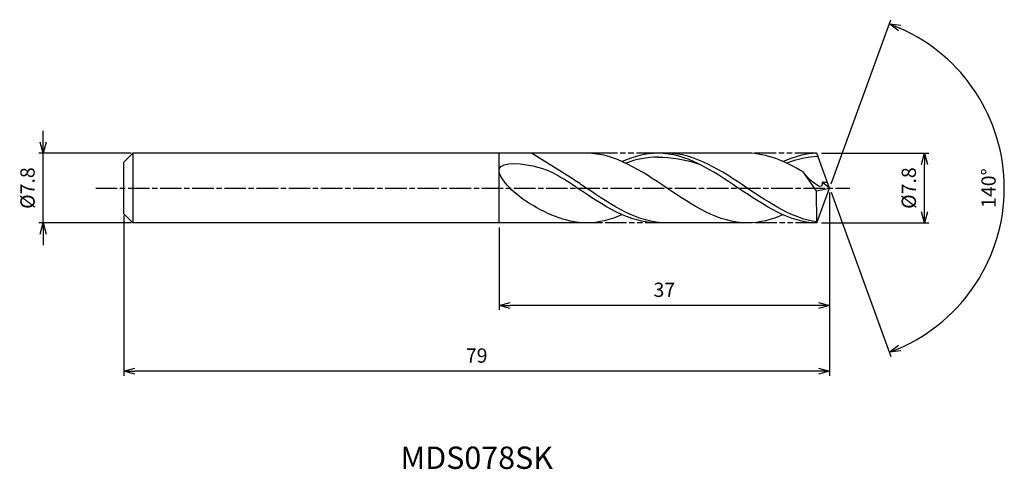
# Model space of a CAD drawing. Extents: x -91 to 20, y -31 to 19.
import ezdxf
from ezdxf.enums import TextEntityAlignment as Align

# ---------------------------------------------------------------- set-up
doc = ezdxf.new("R2010")
doc.units = 0
doc.header["$LTSCALE"] = 0.2
doc.linetypes.add('AM_ISO08W050', pattern=[18, 12, -1.5, 3, -1.5])
doc.linetypes.add('AM_ISO09W050', pattern=[22.5, 12, -1.5, 3, -1.5, 3, -1.5])
doc.layers.get('0').update_dxf_attribs({"linetype": 'CONTINUOUS'})
doc.layers.get('DEFPOINTS').update_dxf_attribs({"linetype": 'CONTINUOUS'})
for name, color, linetype in [('AM_0', 7, 'CONTINUOUS'), ('AM_5', 3, 'CONTINUOUS'), ('AM_6', 2, 'CONTINUOUS'), ('AM_7', 4, 'AM_ISO08W050')]:
    doc.layers.add(name, color=color, linetype=linetype)
doc.styles.add('ASAMI', font='simplex.shx', dxfattribs={"bigfont": 'EXTFONT.SHX'})
doc.styles.get("Standard").update_dxf_attribs({"font": 'simplex.shx', "bigfont": 'EXTFONT.SHX'})
doc.dimstyles.new('AM_JIS', dxfattribs={"dimscale": 0.5, "dimtxt": 3.2, "dimasz": 2.5, "dimexe": 1, "dimexo": 1, "dimgap": 1.5, "dimtad": 3, "dimdec": 1, "dimzin": 1, "dimtxsty": 'ASAMI', "dimblk": 'OPEN30', "dimcen": 0, "dimclrd": 3, "dimclre": 3, "dimclrt": 2, "dimazin": 3, "dimtp": 0.1, "dimtm": 0.1, "dimtfac": 0.71, "dimtdec": 1, "dimtmove": 0, "dimatfit": 3, "dimtzin": 0})
doc.dimstyles.new('AM_JIS$2', dxfattribs={"dimscale": 0.5, "dimtxt": 3.2, "dimasz": 2.5, "dimexe": 1, "dimexo": 1, "dimgap": 1.5, "dimtad": 3, "dimdec": 1, "dimzin": 1, "dimtxsty": 'ASAMI', "dimblk": 'OPEN30', "dimcen": 0, "dimclrd": 3, "dimclre": 3, "dimclrt": 2, "dimazin": 3, "dimtp": 0.1, "dimtm": 0.1, "dimtfac": 0.71, "dimtdec": 1, "dimtmove": 0, "dimatfit": 3, "dimtzin": 0})

# ---------------------------------------------------------------- blocks, each defined once
blk = doc.blocks.new('_OPEN30')
at = {"color": 0}
for p, q in [((-1, 0.268), (0, 0)), ((0, 0), (-1, -0.268)), ((0, 0), (-1, 0))]:
    blk.add_line(p, q, dxfattribs=at)
blk = doc.blocks.new('*D5')
at = {"layer": 'AM_5', "color": 3}
for p, q in [((-0.92, 3.9), (11.12, 3.9)), ((10.62, -2.65), (10.62, 2.65)), ((-0.92, -3.9), (11.12, -3.9))]:
    blk.add_line(p, q, dxfattribs=at)
at = {"layer": 'DEFPOINTS', "color": 0}
for p in [(-1.42, 3.9), (10.62, 3.9), (-1.42, -3.9)]:
    blk.add_point(p, dxfattribs=at)
at = {"layer": 'AM_5', "color": 3, "xscale": 1.25, "yscale": 1.25, "zscale": 1.25}
for p, rotation in [((10.62, 3.9), 90), ((10.62, -3.9), 270)]:
    blk.add_blockref('_OPEN30', p, dxfattribs=dict(at, rotation=rotation))
at = {"layer": 'AM_5', "color": 2, "insert": (9.07, 0), "char_height": 1.6, "attachment_point": 5, "rotation": 90, "style": 'ASAMI'}
blk.add_mtext('%%C7.8', dxfattribs=at)
blk = doc.blocks.new('*D6')
at = {"layer": 'AM_0', "color": 3}
for p, q in [((0.17, 0.47), (6.86, 18.84)), ((0.17, -0.47), (6.86, -18.84))]:
    blk.add_line(p, q, dxfattribs=at)
blk.add_arc((0, 0), 19.55, 293.6637, 66.3363, dxfattribs=at)
at = {"layer": 'DEFPOINTS', "color": 0}
for p in [(-1.15, 3.15), (0, 0), (0, 0), (-1.15, -3.15), (17.95, -7.74)]:
    blk.add_point(p, dxfattribs=at)
at = {"layer": 'AM_0', "color": 3, "xscale": 1.25, "yscale": 1.25, "zscale": 1.25}
for p, rotation in [((6.69, 18.37), 158.1681635201642), ((6.69, -18.37), 201.8318364798359)]:
    blk.add_blockref('_OPEN30', p, dxfattribs=dict(at, rotation=rotation))
at = {"layer": 'AM_0', "color": 2, "insert": (18, 0), "char_height": 1.6, "attachment_point": 5, "rotation": 90, "style": 'ASAMI'}
blk.add_mtext('140°', dxfattribs=at)
blk = doc.blocks.new('*D7')
at = {"layer": 'AM_5', "color": 3}
for p, q in [((0, -0.5), (0, -13.64)), ((-37, -4.4), (-37, -13.64)), ((-1.25, -13.14), (-35.75, -13.14))]:
    blk.add_line(p, q, dxfattribs=at)
at = {"layer": 'DEFPOINTS', "color": 0}
for p in [(0, 0), (-37, -3.9), (-37, -13.14)]:
    blk.add_point(p, dxfattribs=at)
at = {"layer": 'AM_5', "color": 3, "xscale": 1.25, "yscale": 1.25, "zscale": 1.25, "rotation": 180}
blk.add_blockref('_OPEN30', (-37, -13.14), dxfattribs=at)
at = {"layer": 'AM_5', "color": 3, "xscale": 1.25, "yscale": 1.25, "zscale": 1.25}
blk.add_blockref('_OPEN30', (0, -13.14), dxfattribs=at)
at = {"layer": 'AM_5', "color": 2, "insert": (-18.5, -11.59), "char_height": 1.6, "attachment_point": 5, "style": 'ASAMI'}
blk.add_mtext('37', dxfattribs=at)
blk = doc.blocks.new('*D8')
at = {"layer": 'AM_5', "color": 3}
for p, q in [((-79, -3.06), (-79, -21)), ((0, -4.28), (0, -21)), ((-1.25, -20.5), (-77.75, -20.5))]:
    blk.add_line(p, q, dxfattribs=at)
at = {"layer": 'DEFPOINTS', "color": 0}
for p in [(-79, -2.56), (0, -3.78), (-79, -20.5)]:
    blk.add_point(p, dxfattribs=at)
at = {"layer": 'AM_5', "color": 3, "xscale": 1.25, "yscale": 1.25, "zscale": 1.25, "rotation": 180}
blk.add_blockref('_OPEN30', (-79, -20.5), dxfattribs=at)
at = {"layer": 'AM_5', "color": 3, "xscale": 1.25, "yscale": 1.25, "zscale": 1.25}
blk.add_blockref('_OPEN30', (0, -20.5), dxfattribs=at)
at = {"layer": 'AM_5', "color": 2, "insert": (-39.5, -18.95), "char_height": 1.6, "attachment_point": 5, "style": 'ASAMI'}
blk.add_mtext('79', dxfattribs=at)
blk = doc.blocks.new('*D9')
at = {"layer": 'AM_5', "color": 3}
for p, q in [((-88.02, 5.15), (-88.02, 6.4)), ((-78.16, 3.9), (-88.52, 3.9)), ((-88.02, -3.9), (-88.02, 3.9)), ((-78.16, -3.9), (-88.52, -3.9)), ((-88.02, -5.15), (-88.02, -6.4))]:
    blk.add_line(p, q, dxfattribs=at)
at = {"layer": 'DEFPOINTS', "color": 0}
for p in [(-88.02, 3.9), (-77.66, 3.9), (-77.66, -3.9)]:
    blk.add_point(p, dxfattribs=at)
at = {"layer": 'AM_5', "color": 3, "xscale": 1.25, "yscale": 1.25, "zscale": 1.25}
for p, rotation in [((-88.02, 3.9), 270), ((-88.02, -3.9), 90)]:
    blk.add_blockref('_OPEN30', p, dxfattribs=dict(at, rotation=rotation))
at = {"layer": 'AM_5', "color": 2, "insert": (-89.57, 0), "char_height": 1.6, "attachment_point": 5, "rotation": 90, "style": 'ASAMI'}
blk.add_mtext('%%C7.8', dxfattribs=at)

msp = doc.modelspace()

# ---------------------------------------------------------------- linework, layer by layer
at = {"layer": 'AM_0'}
for p, q in [((-78, 3.9), (-79, 2.9)), ((-26.02, 3.9), (-78, 3.9)), ((-78, 3.9), (-78, -3.9)), ((-37, -3.9), (-37, 3.9)), ((-28.71, 0.98), (-33.36, 3.9)), ((-9.2, 3.9), (-19.23, 3.9)), ((0, 0), (-1.42, 3.9)), ((-79, 1.33), (-79, 2.9)), ((-79, 0.95), (-79, 1.33)), ((-1.47, -0.31), (-2.97, 1.8)), ((-79, -2.9), (-79, 0.95)), ((-1.47, -0.31), (0, 0)), ((-1.42, -3.9), (0, 0)), ((0, 0), (-0.83, 0.68)), ((-0.83, 0.68), (-0.24, 0.68)), ((-79, -1.33), (-79, -0.95)), ((-1.42, -3.9), (-1.47, -0.31)), ((-78, -3.9), (-79, -2.9)), ((-26.02, -3.9), (-78, -3.9)), ((-9.2, -3.9), (-19.23, -3.9))]:
    msp.add_line(p, q, dxfattribs=at)
for points in [[(-9.2, -3.9), (-12.4, -3.9), (-18.21, 0), (-24.03, 3.9), (-27.23, 3.9)], [(-19.23, 3.9), (-20.61, 3.9), (-21.93, 3.54), (-23.23, 2.97)], [(-1.42, -3.9), (-4.41, -3.9), (-10.22, 0), (-16.03, 3.9), (-19.23, 3.9)], [(-19.23, 3.47), (-17.71, 3.48), (-16.19, 3.2), (-14.7, 2.72)], [(-2.97, 1.8), (-4.97, 2.99), (-7.02, 3.9), (-9.2, 3.9)], [(-1.42, 3.9), (-2.59, 3.9), (-3.91, 3.54), (-5.2, 2.97)], [(-27.23, -3.9), (-29.61, -3.9), (-31.82, -2.82), (-34, -1.47)], [(-23.23, -2.97), (-24.52, -3.54), (-25.85, -3.9), (-27.23, -3.9)], [(-5.2, -2.97), (-6.5, -3.54), (-7.82, -3.9), (-9.2, -3.9)]]:
    msp.add_open_spline(points, degree=3, dxfattribs=at)
for points, knots in [([(-19.1, 3.47), (-19.14, 3.47), (-20.41, 3.48), (-21.65, 3.21), (-22.82, 2.78)], [0, 0, 0, 0, 0.198777, 5.759128, 5.759128, 5.759128, 5.759128]), ([(-1.42, -3.77), (-4.02, -3.49), (-9.53, 0.2), (-15.03, 3.9), (-18.23, 3.9)], [1.521177, 1.521177, 1.521177, 1.521177, 14.489997, 28.979993, 28.979993, 28.979993, 28.979993]), ([(-1.29, 3.54), (-1.29, 3.54), (-2.39, 3.48), (-3.63, 3.21), (-4.8, 2.78)], [0, 0, 0, 0, 0.198777, 5.759128, 5.759128, 5.759128, 5.759128]), ([(-34, -1.47), (-35.26, -0.68), (-39.21, 3.27), (-32.5, 2.63), (-30.6, 1.55), (-29.71, 0.98)], [0, 0, 0, 0, 1.805349, 3.686332, 4.976269, 4.976269, 4.976269, 4.976269]), ([(-0.83, 0.68), (-0.82, 0.58), (-0.77, -0.57), (-2.46, 1.14), (-2.97, 1.8)], [0, 0, 0, 0, 0.09887, 1.147441, 1.147441, 1.147441, 1.147441]), ([(-19.23, -3.9), (-22.43, -3.9), (-25.82, -1.62), (-29.22, 0.66), (-29.71, 0.98)], [0, 0, 0, 0, 14.489997, 16.928049, 16.928049, 16.928049, 16.928049]), ([(-19.23, -3.9), (-22.43, -3.9), (-25.82, -1.62), (-29.22, 0.66), (-29.71, 0.98)], [0, 0, 0, 0, 14.489997, 16.928047, 16.928047, 16.928047, 16.928047]), ([(-18.23, -3.9), (-21.43, -3.9), (-24.83, -1.62), (-28.22, 0.66), (-28.71, 0.98)], [0, 0, 0, 0, 14.489997, 16.928047, 16.928047, 16.928047, 16.928047])]:
    msp.add_open_spline(points, degree=3, knots=knots, dxfattribs=at)
at = {"layer": 'AM_5', "color": 3, "linetype": 'AM_ISO09W050'}
for p, q in [((-19.23, 3.9), (-27.23, 3.9)), ((-1.49, 3.9), (-9.2, 3.9)), ((-18.23, -3.9), (-27.23, -3.9)), ((-1.42, -3.9), (-9.2, -3.9))]:
    msp.add_line(p, q, dxfattribs=at)
at = {"layer": 'AM_7'}
msp.add_line((-82.13, 0), (2.27, 0), dxfattribs=at)

# ---------------------------------------------------------------- texts
at = {"layer": 'AM_6'}
msp.add_text('MDS078SK', height=2.5, dxfattribs=at).set_placement((-39.5, -30.5), align=Align.MIDDLE)

# ---------------------------------------------------------------- dimensions: what is measured, and where the dimension line sits
at = {"layer": 'AM_0'}
dim = msp.add_angular_dim_2l(base=(17.9529, -7.7441), line1=((-1.1459, -3.1484), (0, 0)), line2=((0, 0), (-1.1459, 3.1484)), dimstyle='AM_JIS$2', override={"dimdec": 0}, dxfattribs=at)
dim.commit()
dim.dimension.update_dxf_attribs({"geometry": '*D6', "text_midpoint": (18.0019, 0)})
at = {"layer": 'AM_5'}
dim = msp.add_linear_dim(base=(-88.02, 3.9), p1=(-77.66, -3.9), p2=(-77.66, 3.9), angle=90, text='%%C<>', dimstyle='AM_JIS', dxfattribs=at)
dim.commit()
dim.dimension.update_dxf_attribs({"geometry": '*D9', "text_midpoint": (-88.02, 0), "dimtype": 160})
dim = msp.add_linear_dim(base=(10.62, 3.9), p1=(-1.42, -3.9), p2=(-1.42, 3.9), angle=90, text='%%C<>', dimstyle='AM_JIS', override={"dimdec": 1, "dimtmove": 1}, dxfattribs=at)
dim.commit()
dim.dimension.update_dxf_attribs({"geometry": '*D5', "text_midpoint": (10.62, 0), "dimtype": 160})
for base, p1, p2, picture, middle in [((-37, -13.14), (0, 0), (-37, -3.9), '*D7', (-18.5, -11.59)), ((-79, -20.5), (0, -3.78), (-79, -2.56), '*D8', (-39.5, -18.95))]:
    dim = msp.add_linear_dim(base=base, p1=p1, p2=p2, dimstyle='AM_JIS', override={"dimzin": 9}, dxfattribs=at)
    dim.commit()
    dim.dimension.update_dxf_attribs({"geometry": picture, "text_midpoint": middle})

doc.saveas('drawing.dxf')
